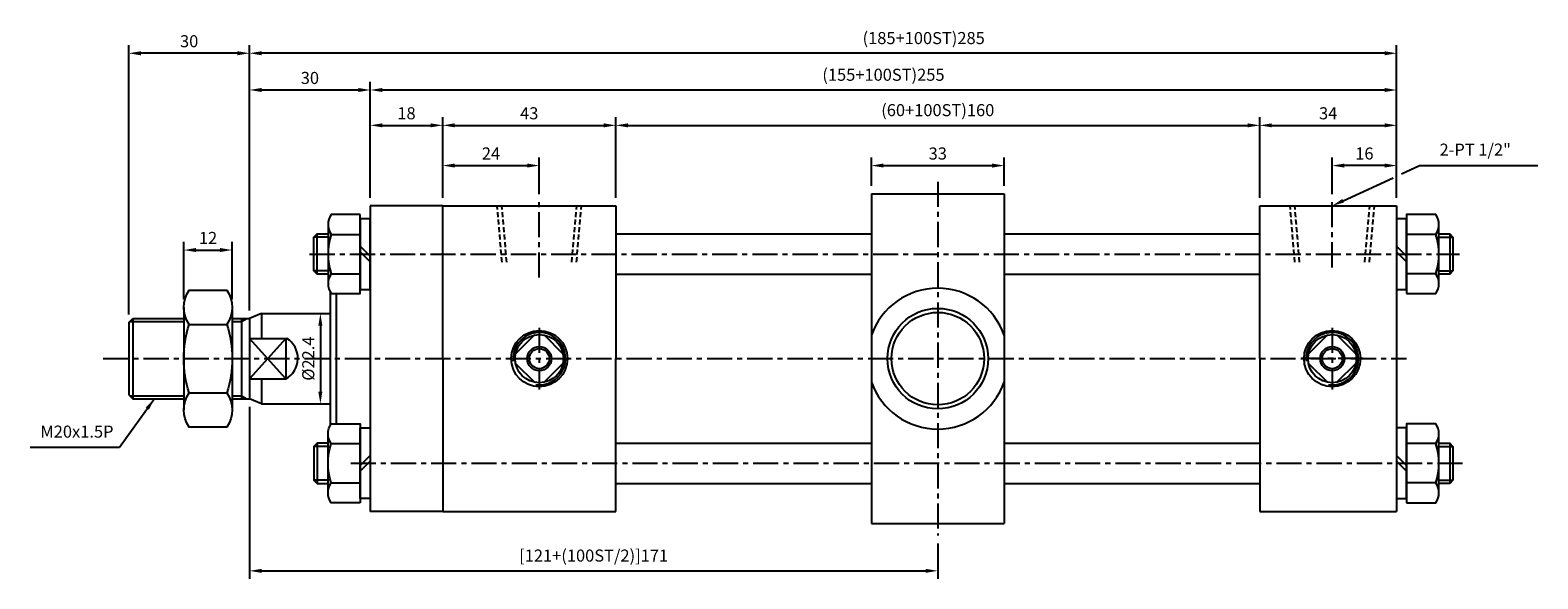
# Model space of a CAD drawing. Extents: x 3067 to 11713, y -11270 to 152.
# Drawn here: x 3915 to 4290, y -1069 to -933 of the extents above; entities that cross this region are included whole.
import ezdxf

# ---------------------------------------------------------------- set-up
doc = ezdxf.new("R2010")
doc.units = 0
doc.header["$LTSCALE"] = 5
doc.header["$MEASUREMENT"] = 0
doc.header["$PDMODE"] = 34
for name, pattern in [('CENTER', [2, 1.25, -0.25, 0.25, -0.25]), ('CENTERX2', [4, 2.5, -0.5, 0.5, -0.5]), ('HIDDEN', [0.375, 0.25, -0.125])]:
    doc.linetypes.add(name, pattern=pattern)
doc.layers.get('Defpoints').update_dxf_attribs({"linetype": 'CONTINUOUS'})
for name, color, linetype in [('CEN', 1, 'CENTERX2'), ('ML', 7, 'CONTINUOUS'), ('THIN', 3, 'CONTINUOUS')]:
    doc.layers.add(name, color=color, linetype=linetype)
doc.styles.add('GHS', font='romans', dxfattribs={"bigfont": 'ghs'})
doc.dimstyles.get("Standard").update_dxf_attribs({"dimtxt": 0.18, "dimasz": 0.18, "dimexe": 0.18, "dimexo": 0.0625, "dimgap": 0.09, "dimtad": 0, "dimtih": 1, "dimtoh": 1, "dimdec": 4, "dimzin": 0, "dimdsep": 46, "dimtxsty": 'Standard', "dimcen": 0.09, "dimadec": 0, "dimazin": 0, "dimtfac": 1, "dimtdec": 4, "dimtofl": 0, "dimtmove": 0, "dimatfit": 0, "dimfxl": 0, "dimtolj": 1, "dimtzin": 0, "dimarcsym": 0})

# ---------------------------------------------------------------- blocks, each defined once
blk = doc.blocks.new('*D280')
at = {"layer": 'Defpoints', "color": 0}
for p in [(4041.62, -966.42), (4017.62, -976.42), (4041.62, -975.53)]:
    blk.add_point(p, dxfattribs=at)
at = {"layer": 'ML', "color": 2, "lineweight": -2}
for p, q in [((4017.62, -974.42), (4017.62, -964.42)), ((4020.62, -966.42), (4038.62, -966.42)), ((4041.62, -973.53), (4041.62, -964.42))]:
    blk.add_line(p, q, dxfattribs=at)
at = {"layer": 'ML', "color": 2}
for points in [[(4020.62, -965.92), (4020.62, -966.92), (4017.62, -966.42)], [(4038.62, -965.92), (4038.62, -966.92), (4041.62, -966.42)]]:
    blk.add_solid(points, dxfattribs=at)
at = {"layer": 'ML', "color": 2, "insert": (4029.62, -963.42), "char_height": 3, "attachment_point": 5, "style": 'GHS'}
blk.add_mtext('\\A1;24', dxfattribs=at)
blk = doc.blocks.new('*D281')
at = {"layer": 'Defpoints', "color": 0}
for p in [(4238.62, -966.42), (4238.62, -975.53), (4254.62, -976.42)]:
    blk.add_point(p, dxfattribs=at)
at = {"layer": 'ML', "color": 2, "lineweight": -2}
for p, q in [((4238.62, -973.53), (4238.62, -964.42)), ((4251.62, -966.42), (4241.62, -966.42)), ((4254.62, -974.42), (4254.62, -964.42))]:
    blk.add_line(p, q, dxfattribs=at)
at = {"layer": 'ML', "color": 2}
for points in [[(4241.62, -965.92), (4241.62, -966.92), (4238.62, -966.42)], [(4251.62, -965.92), (4251.62, -966.92), (4254.62, -966.42)]]:
    blk.add_solid(points, dxfattribs=at)
at = {"layer": 'ML', "color": 2, "insert": (4246.62, -963.42), "char_height": 3, "attachment_point": 5, "style": 'GHS'}
blk.add_mtext('\\A1;16', dxfattribs=at)
blk = doc.blocks.new('*D282')
at = {"layer": 'Defpoints', "color": 0}
for p in [(3999.62, -947.63), (3999.62, -976.42), (3969.62, -1002.16)]:
    blk.add_point(p, dxfattribs=at)
at = {"layer": 'ML', "color": 2, "lineweight": -2}
for p, q in [((3969.62, -1000.16), (3969.62, -945.63)), ((3972.62, -947.63), (3996.62, -947.63)), ((3999.62, -974.42), (3999.62, -945.63))]:
    blk.add_line(p, q, dxfattribs=at)
at = {"layer": 'ML', "color": 2}
for points in [[(3972.62, -947.13), (3972.62, -948.13), (3969.62, -947.63)], [(3996.62, -947.13), (3996.62, -948.13), (3999.62, -947.63)]]:
    blk.add_solid(points, dxfattribs=at)
at = {"layer": 'ML', "color": 2, "insert": (3984.62, -944.63), "char_height": 3, "attachment_point": 5, "style": 'GHS'}
blk.add_mtext('\\A1;30', dxfattribs=at)
blk = doc.blocks.new('*D283')
at = {"layer": 'Defpoints', "color": 0}
for p in [(4017.62, -956.42), (3999.62, -976.42), (4017.62, -976.42)]:
    blk.add_point(p, dxfattribs=at)
at = {"layer": 'ML', "color": 2, "lineweight": -2}
for p, q in [((3999.62, -974.42), (3999.62, -954.42)), ((4017.62, -974.42), (4017.62, -954.42)), ((4002.62, -956.42), (4014.62, -956.42))]:
    blk.add_line(p, q, dxfattribs=at)
at = {"layer": 'ML', "color": 2}
for points in [[(4002.62, -955.92), (4002.62, -956.92), (3999.62, -956.42)], [(4014.62, -955.92), (4014.62, -956.92), (4017.62, -956.42)]]:
    blk.add_solid(points, dxfattribs=at)
at = {"layer": 'ML', "color": 2, "insert": (4008.62, -953.42), "char_height": 3, "attachment_point": 5, "style": 'GHS'}
blk.add_mtext('\\A1;18', dxfattribs=at)
blk = doc.blocks.new('*D284')
at = {"layer": 'Defpoints', "color": 0}
for p in [(4060.62, -956.42), (4017.62, -976.42), (4060.62, -976.42)]:
    blk.add_point(p, dxfattribs=at)
at = {"layer": 'ML', "color": 2, "lineweight": -2}
for p, q in [((4017.62, -974.42), (4017.62, -954.42)), ((4060.62, -974.42), (4060.62, -954.42)), ((4020.62, -956.42), (4057.62, -956.42))]:
    blk.add_line(p, q, dxfattribs=at)
at = {"layer": 'ML', "color": 2}
for points in [[(4020.62, -955.92), (4020.62, -956.92), (4017.62, -956.42)], [(4057.62, -955.92), (4057.62, -956.92), (4060.62, -956.42)]]:
    blk.add_solid(points, dxfattribs=at)
at = {"layer": 'ML', "color": 2, "insert": (4039.12, -953.42), "char_height": 3, "attachment_point": 5, "style": 'GHS'}
blk.add_mtext('\\A1;43', dxfattribs=at)
blk = doc.blocks.new('*D285')
at = {"layer": 'Defpoints', "color": 0}
for p in [(4220.62, -956.42), (4060.62, -976.42), (4220.62, -976.42)]:
    blk.add_point(p, dxfattribs=at)
at = {"layer": 'ML', "color": 2, "lineweight": -2}
for p, q in [((4060.62, -974.42), (4060.62, -954.42)), ((4220.62, -974.42), (4220.62, -954.42)), ((4063.62, -956.42), (4217.62, -956.42))]:
    blk.add_line(p, q, dxfattribs=at)
at = {"layer": 'ML', "color": 2}
for points in [[(4063.62, -955.92), (4063.62, -956.92), (4060.62, -956.42)], [(4217.62, -955.92), (4217.62, -956.92), (4220.62, -956.42)]]:
    blk.add_solid(points, dxfattribs=at)
at = {"layer": 'ML', "color": 2, "insert": (4140.62, -952.64), "char_height": 3, "attachment_point": 5, "style": 'GHS'}
blk.add_mtext('\\A1;(60+100ST)160', dxfattribs=at)
blk = doc.blocks.new('*D286')
at = {"layer": 'Defpoints', "color": 0}
for p in [(4254.62, -956.42), (4220.62, -976.42), (4254.62, -976.42)]:
    blk.add_point(p, dxfattribs=at)
at = {"layer": 'ML', "color": 2, "lineweight": -2}
for p, q in [((4220.62, -974.42), (4220.62, -954.42)), ((4254.62, -974.42), (4254.62, -954.42)), ((4223.62, -956.42), (4251.62, -956.42))]:
    blk.add_line(p, q, dxfattribs=at)
at = {"layer": 'ML', "color": 2}
for points in [[(4223.62, -955.92), (4223.62, -956.92), (4220.62, -956.42)], [(4251.62, -955.92), (4251.62, -956.92), (4254.62, -956.42)]]:
    blk.add_solid(points, dxfattribs=at)
at = {"layer": 'ML', "color": 2, "insert": (4237.62, -953.42), "char_height": 3, "attachment_point": 5, "style": 'GHS'}
blk.add_mtext('\\A1;34', dxfattribs=at)
blk = doc.blocks.new('*D287')
at = {"layer": 'Defpoints', "color": 0}
for p in [(3969.62, -938.5), (4254.62, -976.42), (3969.62, -1002.16)]:
    blk.add_point(p, dxfattribs=at)
at = {"layer": 'ML', "color": 2, "lineweight": -2}
for p, q in [((3969.62, -1000.16), (3969.62, -936.5)), ((4251.62, -938.5), (3972.62, -938.5)), ((4254.62, -974.42), (4254.62, -936.5))]:
    blk.add_line(p, q, dxfattribs=at)
at = {"layer": 'ML', "color": 2}
for points in [[(3972.62, -938), (3972.62, -939), (3969.62, -938.5)], [(4251.62, -938), (4251.62, -939), (4254.62, -938.5)]]:
    blk.add_solid(points, dxfattribs=at)
at = {"layer": 'ML', "color": 2, "insert": (4137.12, -934.72), "char_height": 3, "attachment_point": 5, "style": 'GHS'}
blk.add_mtext('\\A1;(185+100ST)285', dxfattribs=at)
blk = doc.blocks.new('*D290')
at = {"layer": 'Defpoints', "color": 0}
for p in [(3985.97, -1003.22), (3985.97, -1025.62), (3987.22, -1025.62)]:
    blk.add_point(p, dxfattribs=at)
at = {"layer": 'ML', "color": 2, "lineweight": -2}
for p, q in [((3987.97, -1003.22), (3989.22, -1003.22)), ((3987.22, -1006.22), (3987.22, -1022.62)), ((3987.97, -1025.62), (3989.22, -1025.62))]:
    blk.add_line(p, q, dxfattribs=at)
at = {"layer": 'ML', "color": 2}
for points in [[(3986.72, -1006.22), (3987.72, -1006.22), (3987.22, -1003.22)], [(3986.72, -1022.62), (3987.72, -1022.62), (3987.22, -1025.62)]]:
    blk.add_solid(points, dxfattribs=at)
at = {"layer": 'ML', "color": 2, "insert": (3984.22, -1014.42), "char_height": 3, "attachment_point": 5, "rotation": 90, "style": 'GHS'}
blk.add_mtext('\\A1;%%c22.4', dxfattribs=at)
blk = doc.blocks.new('*D291')
at = {"layer": 'Defpoints', "color": 0}
for p in [(3965.31, -987.42), (3953.3, -1001.67), (3965.31, -1001.67)]:
    blk.add_point(p, dxfattribs=at)
at = {"layer": 'ML', "color": 2, "lineweight": -2}
for p, q in [((3953.3, -999.67), (3953.3, -985.42)), ((3956.3, -987.42), (3962.31, -987.42)), ((3965.31, -999.67), (3965.31, -985.42))]:
    blk.add_line(p, q, dxfattribs=at)
at = {"layer": 'ML', "color": 2}
for points in [[(3956.3, -986.92), (3956.3, -987.92), (3953.3, -987.42)], [(3962.31, -986.92), (3962.31, -987.92), (3965.31, -987.42)]]:
    blk.add_solid(points, dxfattribs=at)
at = {"layer": 'ML', "color": 2, "insert": (3959.31, -984.42), "char_height": 3, "attachment_point": 5, "style": 'GHS'}
blk.add_mtext('\\A1;12', dxfattribs=at)
blk = doc.blocks.new('*D292')
at = {"layer": 'Defpoints', "color": 0}
for p in [(3939.62, -938.5), (3939.62, -1005.42), (3969.62, -1004.42)]:
    blk.add_point(p, dxfattribs=at)
at = {"layer": 'ML', "color": 2, "lineweight": -2}
for p, q in [((3939.62, -1003.42), (3939.62, -936.5)), ((3966.62, -938.5), (3942.62, -938.5)), ((3969.62, -1002.42), (3969.62, -936.5))]:
    blk.add_line(p, q, dxfattribs=at)
at = {"layer": 'ML', "color": 2}
for points in [[(3942.62, -938), (3942.62, -939), (3939.62, -938.5)], [(3966.62, -938), (3966.62, -939), (3969.62, -938.5)]]:
    blk.add_solid(points, dxfattribs=at)
at = {"layer": 'ML', "color": 2, "insert": (3954.62, -935.5), "char_height": 3, "attachment_point": 5, "style": 'GHS'}
blk.add_mtext('\\A1;30', dxfattribs=at)
blk = doc.blocks.new('*D272')
at = {"layer": 'Defpoints', "color": 0}
for p in [(4157.12, -966.42), (4124.12, -973.42), (4157.12, -973.42)]:
    blk.add_point(p, dxfattribs=at)
at = {"layer": 'ML', "color": 2, "lineweight": -2}
for p, q in [((4124.12, -971.42), (4124.12, -964.42)), ((4127.12, -966.42), (4154.12, -966.42)), ((4157.12, -971.42), (4157.12, -964.42))]:
    blk.add_line(p, q, dxfattribs=at)
at = {"layer": 'ML', "color": 2}
for points in [[(4127.12, -965.92), (4127.12, -966.92), (4124.12, -966.42)], [(4154.12, -965.92), (4154.12, -966.92), (4157.12, -966.42)]]:
    blk.add_solid(points, dxfattribs=at)
at = {"layer": 'ML', "color": 2, "insert": (4140.62, -963.42), "char_height": 3, "attachment_point": 5, "style": 'GHS'}
blk.add_mtext('\\A1;33', dxfattribs=at)
blk = doc.blocks.new('*D273')
at = {"layer": 'Defpoints', "color": 0}
for p in [(3969.62, -1024.42), (4140.62, -1058.42), (4140.62, -1067.18)]:
    blk.add_point(p, dxfattribs=at)
at = {"layer": 'ML', "color": 2, "lineweight": -2}
for p, q in [((3969.62, -1026.42), (3969.62, -1069.18)), ((4140.62, -1060.42), (4140.62, -1069.18)), ((3972.62, -1067.18), (4137.62, -1067.18))]:
    blk.add_line(p, q, dxfattribs=at)
at = {"layer": 'ML', "color": 2}
for points in [[(3972.62, -1066.68), (3972.62, -1067.68), (3969.62, -1067.18)], [(4137.62, -1066.68), (4137.62, -1067.68), (4140.62, -1067.18)]]:
    blk.add_solid(points, dxfattribs=at)
at = {"layer": 'ML', "color": 2, "insert": (4055.12, -1063.39), "char_height": 3, "attachment_point": 5, "style": 'GHS'}
blk.add_mtext('\\A1;[121+(100ST/2)]171', dxfattribs=at)
blk = doc.blocks.new('*D279')
at = {"layer": 'Defpoints', "color": 0}
for p in [(4254.62, -947.63), (3999.62, -956.42), (4254.62, -956.42)]:
    blk.add_point(p, dxfattribs=at)
at = {"layer": 'ML', "color": 2, "lineweight": -2}
for p, q in [((3999.62, -954.42), (3999.62, -945.63)), ((4002.62, -947.63), (4251.62, -947.63)), ((4254.62, -954.42), (4254.62, -945.63))]:
    blk.add_line(p, q, dxfattribs=at)
at = {"layer": 'ML', "color": 2}
for points in [[(4002.62, -947.13), (4002.62, -948.13), (3999.62, -947.63)], [(4251.62, -947.13), (4251.62, -948.13), (4254.62, -947.63)]]:
    blk.add_solid(points, dxfattribs=at)
at = {"layer": 'ML', "color": 2, "insert": (4127.12, -943.84), "char_height": 3, "attachment_point": 5, "style": 'GHS'}
blk.add_mtext('\\A1;(155+100ST)255', dxfattribs=at)

msp = doc.modelspace()

# ---------------------------------------------------------------- linework, layer by layer
at = {"layer": 'CEN', "color": 1, "linetype": 'CENTER'}
msp.add_line((4140.622, -970.424), (4140.622, -1058.424), dxfattribs=at)
at = {"layer": 'ML'}
for p, q in [((4124.122, -973.424), (4124.122, -1055.424)), ((4124.122, -973.424), (4157.122, -973.424)), ((4157.122, -973.424), (4157.122, -1055.424)), ((4017.622, -976.424), (3999.622, -976.424)), ((3999.622, -976.424), (3999.622, -1052.424)), ((4017.622, -976.424), (4060.622, -976.424)), ((4017.622, -1014.424), (4017.622, -976.424)), ((4060.622, -976.424), (4060.622, -1014.424)), ((4220.622, -1014.424), (4220.622, -976.424)), ((4220.622, -976.424), (4254.622, -976.424)), ((4254.622, -976.424), (4254.622, -1052.424)), ((3989.122, -981.063), (3989.122, -995.785)), ((4265.122, -995.785), (4265.122, -981.063)), ((3986.434, -993.424), (3986.434, -983.424)), ((3989.882, -983.517), (3997.122, -983.517)), ((4264.363, -983.517), (4257.122, -983.517)), ((4267.81, -983.424), (4267.81, -993.424)), ((3997.122, -986.467), (3999.622, -988.967)), ((3997.122, -987.881), (3999.622, -990.381)), ((4257.122, -988.967), (4254.622, -986.467)), ((4257.122, -990.381), (4254.622, -987.881)), ((3989.882, -993.332), (3997.122, -993.332)), ((4264.363, -993.332), (4257.122, -993.332)), ((3989.622, -997.809), (3989.622, -1031.039)), ((3991.122, -998.239), (3991.122, -1030.609)), ((3953.304, -1001.674), (3953.304, -1027.174)), ((3965.306, -1001.674), (3965.306, -1027.174)), ((3972.622, -1003.224), (3969.622, -1004.424)), ((3972.622, -1003.224), (3972.622, -1009.38)), ((3940.622, -1004.424), (3940.622, -1024.424)), ((3954.619, -1005.924), (3963.992, -1005.924)), ((3967.622, -1004.424), (3967.622, -1024.424)), ((3969.622, -1004.424), (3969.622, -1024.424)), ((3969.622, -1009.38), (3978.913, -1009.38)), ((3978.622, -1009.38), (3978.622, -1019.468)), ((4040.432, -1008.543), (4035.742, -1013.234)), ((4042.813, -1008.543), (4047.503, -1013.234)), ((4237.432, -1008.543), (4232.742, -1013.234)), ((4239.813, -1008.543), (4244.503, -1013.234)), ((4017.622, -1014.424), (4017.622, -1052.424)), ((4060.622, -1052.424), (4060.622, -1014.424)), ((4220.622, -1014.424), (4220.622, -1052.424)), ((4035.742, -1015.614), (4040.432, -1020.305)), ((4047.503, -1015.614), (4042.813, -1020.305)), ((4232.742, -1015.614), (4237.432, -1020.305)), ((4244.503, -1015.614), (4239.813, -1020.305)), ((3969.622, -1019.468), (3978.622, -1019.468)), ((3972.622, -1019.468), (3972.622, -1025.624)), ((3954.619, -1022.924), (3963.992, -1022.924)), ((3972.622, -1025.624), (3969.622, -1024.424)), ((3989.122, -1047.785), (3989.122, -1033.063)), ((4265.122, -1047.785), (4265.122, -1033.063)), ((3986.434, -1035.424), (3986.434, -1045.424)), ((3989.882, -1035.517), (3997.122, -1035.517)), ((4264.363, -1035.517), (4257.122, -1035.517)), ((4267.81, -1035.424), (4267.81, -1045.424)), ((3997.122, -1040.967), (3999.622, -1038.467)), ((3997.122, -1042.381), (3999.622, -1039.881)), ((4257.122, -1040.967), (4254.622, -1038.467)), ((4257.122, -1042.381), (4254.622, -1039.881)), ((3989.882, -1045.332), (3997.122, -1045.332)), ((4264.363, -1045.332), (4257.122, -1045.332)), ((4017.622, -1052.424), (3999.622, -1052.424)), ((4017.622, -1052.424), (4060.622, -1052.424)), ((4220.622, -1052.424), (4254.622, -1052.424)), ((4124.122, -1055.424), (4157.122, -1055.424))]:
    msp.add_line(p, q, dxfattribs=at)
at = {"layer": 'ML', "color": 6, "linetype": 'HIDDEN'}
for p, q in [((4032.37, -990.424), (4031.145, -976.424)), ((4033.532, -990.424), (4032.307, -976.424)), ((4049.713, -990.424), (4050.938, -976.424)), ((4050.875, -990.424), (4052.1, -976.424)), ((4229.37, -990.424), (4228.145, -976.424)), ((4230.532, -990.424), (4229.307, -976.424)), ((4246.713, -990.424), (4247.938, -976.424)), ((4247.875, -990.424), (4249.1, -976.424))]:
    msp.add_line(p, q, dxfattribs=at)
at = {"layer": 'ML', "color": 1, "linetype": 'CENTER'}
for p, q in [((4041.622, -994.245), (4041.622, -975.531)), ((4238.622, -991.754), (4238.622, -975.531)), ((3984.551, -988.424), (4270.257, -988.424)), ((4041.622, -1006.724), (4041.622, -1022.124)), ((4238.622, -1006.724), (4238.622, -1022.124)), ((3933.288, -1014.424), (4257.073, -1014.424)), ((4246.322, -1014.424), (4230.922, -1014.424)), ((3994.752, -1040.424), (4270.991, -1040.424))]:
    msp.add_line(p, q, dxfattribs=at)
at = {"layer": 'ML', "color": 7, "linetype": 'Continuous'}
for p, q in [((4060.622, -983.424), (4124.122, -983.424)), ((4157.122, -983.424), (4220.622, -983.424)), ((4060.622, -993.424), (4124.122, -993.424)), ((4157.122, -993.424), (4220.622, -993.424)), ((3972.622, -1003.224), (3989.622, -1003.224)), ((3939.622, -1005.424), (3940.622, -1004.424)), ((3939.622, -1005.424), (3939.622, -1023.424)), ((3940.622, -1004.424), (3953.304, -1004.424)), ((3965.306, -1004.424), (3969.622, -1004.424)), ((3939.622, -1023.424), (3940.622, -1024.424)), ((3940.622, -1024.424), (3953.304, -1024.424)), ((3965.306, -1024.424), (3969.622, -1024.424)), ((3972.622, -1025.624), (3989.622, -1025.624)), ((4060.622, -1035.424), (4124.122, -1035.424)), ((4157.122, -1035.424), (4220.622, -1035.424)), ((4060.622, -1045.424), (4124.122, -1045.424)), ((4157.122, -1045.424), (4220.622, -1045.424))]:
    msp.add_line(p, q, dxfattribs=at)
at = {"layer": 'ML', "color": 2, "linetype": 'Continuous'}
for p, q in [((3939.872, -1005.174), (3953.304, -1005.174)), ((3965.306, -1005.174), (3967.622, -1005.174)), ((3939.872, -1023.674), (3953.304, -1023.674)), ((3965.306, -1023.674), (3967.622, -1023.674))]:
    msp.add_line(p, q, dxfattribs=at)
at = {"layer": 'ML', "color": 2}
for p, q in [((3967.622, -1005.174), (3968.921, -1004.424)), ((3978.622, -1009.38), (3969.622, -1019.468)), ((3978.622, -1019.468), (3969.622, -1009.38)), ((3967.622, -1023.674), (3968.921, -1024.424))]:
    msp.add_line(p, q, dxfattribs=at)
for points in [[(4255.83, -968.459), (4260.273, -966.403), (4263.787, -966.403), (4289.715, -966.403)], [(4241.345, -975.164), (4253.736, -969.429)]]:
    msp.add_lwpolyline(points, dxfattribs=at)
at = {"layer": 'ML'}
for points in [[(3997.122, -978.609), (3989.882, -978.609, 0.3094011), (3989.882, -983.517, 0.1547005), (3989.882, -993.332, 0.3094011), (3989.882, -998.239), (3997.122, -998.239), (3997.122, -978.609)], [(4257.122, -998.239), (4264.363, -998.239, 0.3094011), (4264.363, -993.332, 0.1547005), (4264.363, -983.517, 0.3094011), (4264.363, -978.609), (4257.122, -978.609), (4257.122, -998.239)], [(3954.619, -1005.924, -0.3094011), (3954.619, -997.424), (3963.992, -997.424, -0.3094011), (3963.992, -1005.924, -0.1547005), (3963.992, -1022.924, -0.3094011), (3963.992, -1031.424), (3954.619, -1031.424, -0.3094011), (3954.619, -1022.924, -0.1547005), (3954.619, -1005.924)], [(3997.122, -1050.239), (3989.882, -1050.239, -0.3094011), (3989.882, -1045.332, -0.1547005), (3989.882, -1035.517, -0.3094011), (3989.882, -1030.609), (3997.122, -1030.609), (3997.122, -1050.239)], [(4257.122, -1050.239), (4264.363, -1050.239, 0.3094011), (4264.363, -1045.332, 0.1547005), (4264.363, -1035.517, 0.3094011), (4264.363, -1030.609), (4257.122, -1030.609), (4257.122, -1050.239)]]:
    msp.add_lwpolyline(points, format="xyb", dxfattribs=at)
for points in [[(3999.622, -997.224), (3999.622, -979.624), (3997.122, -979.624), (3997.122, -997.224), (3999.622, -997.224)], [(4254.622, -979.624), (4254.622, -997.224), (4257.122, -997.224), (4257.122, -979.624), (4254.622, -979.624)], [(3989.122, -993.424), (3986.434, -993.424), (3985.622, -992.612), (3985.622, -984.236), (3986.434, -983.424), (3989.122, -983.424)], [(4265.122, -983.424), (4267.81, -983.424), (4268.622, -984.236), (4268.622, -992.612), (4267.81, -993.424), (4265.122, -993.424)], [(3999.622, -1031.624), (3999.622, -1049.224), (3997.122, -1049.224), (3997.122, -1031.624), (3999.622, -1031.624)], [(4254.622, -1031.624), (4254.622, -1049.224), (4257.122, -1049.224), (4257.122, -1031.624), (4254.622, -1031.624)], [(3989.122, -1035.424), (3986.434, -1035.424), (3985.622, -1036.236), (3985.622, -1044.612), (3986.434, -1045.424), (3989.122, -1045.424)], [(4265.122, -1035.424), (4267.81, -1035.424), (4268.622, -1036.236), (4268.622, -1044.612), (4267.81, -1045.424), (4265.122, -1045.424)]]:
    msp.add_lwpolyline(points, dxfattribs=at)
for centre, radius in [((4140.622, -1014.424), 12.5), ((4140.622, -1014.424), 11.5), ((4041.622, -1014.424), 7), ((4238.622, -1014.424), 7), ((4041.622, -1014.424), 6), ((4238.622, -1014.424), 6), ((4041.622, -1014.424), 3), ((4238.622, -1014.424), 3)]:
    msp.add_circle(centre, radius, dxfattribs=at)
at = {"layer": 'ML', "color": 2}
for centre in [(4041.622, -1014.424), (4238.622, -1014.424)]:
    msp.add_circle(centre, 2.5, dxfattribs=at)
at = {"layer": 'ML'}
for centre, radius, start, end in [((4140.622, -1014.424), 17.5, 19.46295, 160.53705), ((3975.735, -1014.337), 5.888, 299.36397, 57.33121), ((4140.622, -1014.424), 17.5, 199.46295, 340.53705)]:
    msp.add_arc(centre, radius, start, end, dxfattribs=at)
at = {"layer": 'ML', "color": 2}
for centre in [(4041.622, -1014.424), (4238.622, -1014.424)]:
    msp.add_arc(centre, 6.5, 262.19096, 185.6433, dxfattribs=at)
msp.add_solid([(4241.555, -975.618), (4238.622, -976.424), (4241.135, -974.71)], dxfattribs=at)
at = {"layer": 'THIN', "color": 2}
for p, q in [((3989.122, -984.236), (3985.622, -984.236)), ((4265.122, -984.236), (4268.622, -984.236)), ((3989.122, -992.612), (3985.622, -992.612)), ((4265.122, -992.612), (4268.622, -992.612)), ((3989.122, -1036.236), (3985.622, -1036.236)), ((4265.122, -1036.236), (4268.622, -1036.236)), ((3989.122, -1044.612), (3985.622, -1044.612)), ((4265.122, -1044.612), (4268.622, -1044.612))]:
    msp.add_line(p, q, dxfattribs=at)

# ---------------------------------------------------------------- texts
at = {"layer": 'ML', "color": 2, "char_height": 3, "style": 'GHS'}
for s, insert, attachment_point in [('2-PT 1/2"', (4265.287, -964.903), 7), ('M20x1.5P', (3935.829, -1035.004), 9)]:
    msp.add_mtext(s, dxfattribs=dict(at, insert=insert, attachment_point=attachment_point))

# ---------------------------------------------------------------- dimensions: what is measured, and where the dimension line sits
at = {"layer": 'ML'}
dim = msp.add_linear_dim(base=(3969.622, -938.502), p1=(4254.622, -976.424), p2=(3969.622, -1002.156), text='(185+100ST)285', dimstyle='Standard', override={"dimtxt": 3, "dimasz": 3, "dimexe": 2, "dimexo": 2, "dimgap": 1.5, "dimtad": 1, "dimtih": 0, "dimdec": 2, "dimzin": 8, "dimtxsty": 'GHS', "dimclrd": 2, "dimclre": 2, "dimclrt": 2, "dimadec": 2, "dimtp": 0.1, "dimtm": 0.2, "dimtfac": 0.666667, "dimtdec": 2, "dimtofl": 1, "dimtvp": 2}, dxfattribs=at)
dim.commit()
dim.dimension.update_dxf_attribs({"geometry": '*D287', "text_midpoint": (4137.122, -938.502), "dimtype": 160})
for base, p1, p2, override, picture, middle in [((3939.622, -938.502), (3969.622, -1004.424), (3939.622, -1005.424), {"dimtxt": 3, "dimasz": 3, "dimexe": 2, "dimexo": 2, "dimgap": 1.5, "dimtad": 1, "dimtih": 0, "dimdec": 2, "dimzin": 8, "dimtxsty": 'GHS', "dimclrd": 2, "dimclre": 2, "dimclrt": 2, "dimadec": 2, "dimtp": 0.1, "dimtm": 0.2, "dimtfac": 0.666667, "dimtdec": 2, "dimtofl": 1, "dimtmove": 1, "dimtvp": 2}, '*D292', (3954.622, -935.502)), ((3999.622, -947.63), (3969.622, -1002.156), (3999.622, -976.424), {"dimtxt": 3, "dimasz": 3, "dimexe": 2, "dimexo": 2, "dimgap": 1.5, "dimtad": 1, "dimtih": 0, "dimdec": 2, "dimzin": 8, "dimtxsty": 'GHS', "dimclrd": 2, "dimclre": 2, "dimclrt": 2, "dimadec": 2, "dimtp": 0.1, "dimtm": 0.2, "dimtfac": 0.666667, "dimtdec": 2, "dimtofl": 1, "dimtvp": 2}, '*D282', (3984.622, -944.63)), ((4017.622, -956.424), (3999.622, -976.424), (4017.622, -976.424), {"dimtxt": 3, "dimasz": 3, "dimexe": 2, "dimexo": 2, "dimgap": 1.5, "dimtad": 1, "dimtih": 0, "dimdec": 2, "dimzin": 8, "dimtxsty": 'GHS', "dimclrd": 2, "dimclre": 2, "dimclrt": 2, "dimadec": 2, "dimtp": 0.1, "dimtm": 0.2, "dimtfac": 0.666667, "dimtdec": 2, "dimtofl": 1, "dimtmove": 1, "dimtvp": 2}, '*D283', (4008.622, -953.424)), ((4060.622, -956.424), (4017.622, -976.424), (4060.622, -976.424), {"dimtxt": 3, "dimasz": 3, "dimexe": 2, "dimexo": 2, "dimgap": 1.5, "dimtad": 1, "dimtih": 0, "dimdec": 2, "dimzin": 8, "dimtxsty": 'GHS', "dimclrd": 2, "dimclre": 2, "dimclrt": 2, "dimadec": 2, "dimtp": 0.1, "dimtm": 0.2, "dimtfac": 0.666667, "dimtdec": 2, "dimtofl": 1, "dimtmove": 1, "dimtvp": 2}, '*D284', (4039.122, -953.424)), ((4254.622, -956.424), (4220.622, -976.424), (4254.622, -976.424), {"dimtxt": 3, "dimasz": 3, "dimexe": 2, "dimexo": 2, "dimgap": 1.5, "dimtad": 1, "dimtih": 0, "dimdec": 2, "dimzin": 8, "dimtxsty": 'GHS', "dimclrd": 2, "dimclre": 2, "dimclrt": 2, "dimadec": 2, "dimtp": 0.1, "dimtm": 0.2, "dimtfac": 0.666667, "dimtdec": 2, "dimtofl": 1, "dimtmove": 1, "dimtvp": 2}, '*D286', (4237.622, -953.424)), ((4041.622, -966.424), (4017.622, -976.424), (4041.622, -975.531), {"dimtxt": 3, "dimasz": 3, "dimexe": 2, "dimexo": 2, "dimgap": 1.5, "dimtad": 1, "dimtih": 0, "dimdec": 2, "dimzin": 8, "dimtxsty": 'GHS', "dimclrd": 2, "dimclre": 2, "dimclrt": 2, "dimadec": 2, "dimtp": 0.1, "dimtm": 0.2, "dimtfac": 0.666667, "dimtdec": 2, "dimtofl": 1, "dimtvp": 2}, '*D280', (4029.622, -963.424)), ((4157.122, -966.424), (4124.122, -973.424), (4157.122, -973.424), {"dimtxt": 3, "dimasz": 3, "dimexe": 2, "dimexo": 2, "dimgap": 1.5, "dimtad": 1, "dimtih": 0, "dimdec": 2, "dimzin": 8, "dimtxsty": 'GHS', "dimclrd": 2, "dimclre": 2, "dimclrt": 2, "dimadec": 2, "dimtp": 0.1, "dimtm": 0.2, "dimtfac": 0.666667, "dimtdec": 2, "dimtofl": 1, "dimtvp": 2}, '*D272', (4140.622, -963.424)), ((4238.622, -966.424), (4254.622, -976.424), (4238.622, -975.531), {"dimtxt": 3, "dimasz": 3, "dimexe": 2, "dimexo": 2, "dimgap": 1.5, "dimtad": 1, "dimtih": 0, "dimdec": 2, "dimzin": 8, "dimtxsty": 'GHS', "dimclrd": 2, "dimclre": 2, "dimclrt": 2, "dimadec": 2, "dimtp": 0.1, "dimtm": 0.2, "dimtfac": 0.666667, "dimtdec": 2, "dimtofl": 1, "dimtvp": 2}, '*D281', (4246.622, -963.424)), ((3965.306, -987.424), (3953.304, -1001.674), (3965.306, -1001.674), {"dimtxt": 3, "dimasz": 3, "dimexe": 2, "dimexo": 2, "dimgap": 1.5, "dimtad": 1, "dimtih": 0, "dimdec": 2, "dimzin": 8, "dimtxsty": 'GHS', "dimclrd": 2, "dimclre": 2, "dimclrt": 2, "dimadec": 2, "dimtp": 0.1, "dimtm": 0.2, "dimtfac": 0.666667, "dimtdec": 2, "dimtofl": 1, "dimtvp": 2}, '*D291', (3959.305, -984.424))]:
    dim = msp.add_linear_dim(base=base, p1=p1, p2=p2, dimstyle='Standard', override=override, dxfattribs=at)
    dim.commit()
    dim.dimension.update_dxf_attribs({"geometry": picture, "text_midpoint": middle})
for base, p1, p2, text, override, picture, middle in [((4254.622, -947.63), (3999.622, -956.424), (4254.622, -956.424), '(155+100ST)255', {"dimtxt": 3, "dimasz": 3, "dimexe": 2, "dimexo": 2, "dimgap": 1.5, "dimtad": 1, "dimtih": 0, "dimdec": 2, "dimzin": 8, "dimtxsty": 'GHS', "dimclrd": 2, "dimclre": 2, "dimclrt": 2, "dimadec": 2, "dimtp": 0.1, "dimtm": 0.2, "dimtfac": 0.666667, "dimtdec": 2, "dimtofl": 1, "dimtvp": 2}, '*D279', (4127.122, -943.845)), ((4220.622, -956.424), (4060.622, -976.424), (4220.622, -976.424), '(60+100ST)160', {"dimtxt": 3, "dimasz": 3, "dimexe": 2, "dimexo": 2, "dimgap": 1.5, "dimtad": 1, "dimtih": 0, "dimdec": 2, "dimzin": 8, "dimtxsty": 'GHS', "dimclrd": 2, "dimclre": 2, "dimclrt": 2, "dimadec": 2, "dimtp": 0.1, "dimtm": 0.2, "dimtfac": 0.666667, "dimtdec": 2, "dimtofl": 1, "dimtmove": 1, "dimtvp": 2}, '*D285', (4140.622, -952.638)), ((4140.622, -1067.175), (3969.622, -1024.424), (4140.622, -1058.424), '[121+(100ST/2)]171', {"dimtxt": 3, "dimasz": 3, "dimexe": 2, "dimexo": 2, "dimgap": 1.5, "dimtad": 1, "dimtih": 0, "dimdec": 2, "dimzin": 8, "dimtxsty": 'GHS', "dimclrd": 2, "dimclre": 2, "dimclrt": 2, "dimadec": 2, "dimtp": 0.1, "dimtm": 0.2, "dimtfac": 0.666667, "dimtdec": 2, "dimtofl": 1, "dimtvp": 2}, '*D273', (4055.122, -1063.39))]:
    dim = msp.add_linear_dim(base=base, p1=p1, p2=p2, text=text, dimstyle='Standard', override=override, dxfattribs=at)
    dim.commit()
    dim.dimension.update_dxf_attribs({"geometry": picture, "text_midpoint": middle})
dim = msp.add_linear_dim(base=(3987.224, -1025.624), p1=(3985.975, -1003.224), p2=(3985.975, -1025.624), angle=90, text='%%c<>', dimstyle='Standard', override={"dimtxt": 3, "dimasz": 3, "dimexe": 2, "dimexo": 2, "dimgap": 1.5, "dimtad": 1, "dimtih": 0, "dimdec": 2, "dimzin": 8, "dimtxsty": 'GHS', "dimclrd": 2, "dimclre": 2, "dimclrt": 2, "dimadec": 2, "dimtp": 0.1, "dimtm": 0.2, "dimtfac": 0.666667, "dimtdec": 2, "dimtofl": 1, "dimtvp": 2}, dxfattribs=at)
dim.commit()
dim.dimension.update_dxf_attribs({"geometry": '*D290', "text_midpoint": (3984.224, -1014.424)})

# ---------------------------------------------------------------- leaders
at = {"layer": 'ML', "annotation_type": 0, "has_hookline": 1, "hookline_direction": 1, "text_width": 20.714}
msp.add_leader([(3945.981, -1024.424), (3937.353, -1036.504), (3937.329, -1036.504)], dimstyle='Standard', override={"dimtxt": 3, "dimasz": 3, "dimexe": 2, "dimexo": 2, "dimgap": 1.5, "dimtad": 1, "dimtih": 0, "dimdec": 2, "dimzin": 8, "dimtxsty": 'GHS', "dimclrd": 2, "dimclre": 2, "dimclrt": 2, "dimadec": 2, "dimtp": 0.1, "dimtm": 0.2, "dimtfac": 0.666667, "dimtdec": 2, "dimtofl": 1, "dimtvp": 2}, dxfattribs=at)

doc.saveas('drawing.dxf')
